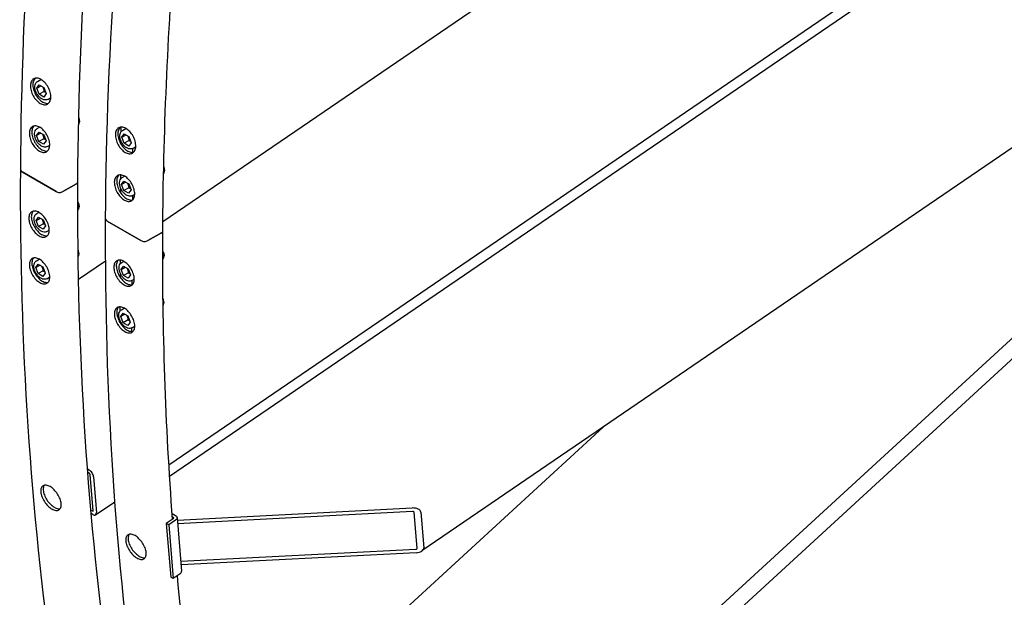
# Model space of a CAD drawing. Units: millimetres. Extents: x 1710 to 22990, y 214 to 29964.
# Drawn here: x 5049 to 5988, y 20556 to 21107 of the extents above; entities that cross this region are included whole.
import ezdxf

# ---------------------------------------------------------------- set-up
doc = ezdxf.new("R2010")
doc.units = ezdxf.units.MM
doc.header["$LTSCALE"] = 110
doc.layers.add('Visible Edges(Hillmar_metric)', color=7, linetype='Continuous', lineweight=25)

msp = doc.modelspace()

# ---------------------------------------------------------------- linework, layer by layer
at = {"layer": 'Visible Edges(Hillmar_metric)'}
for p, q in [((5191.5139, 20671.2826), (6967.9841, 21885.4153)), ((5190.8464, 20682.2273), (6882.5169, 21838.4035)), ((7089.0261, 21732.4128), (5432.1347, 20600.0065)), ((5278.5981, 20124.6963), (6848.4115, 21567.9642)), ((5274.3601, 20140.5683), (6764.6243, 21510.6996)), ((5881.5363, 21390.0099), (5185.0591, 20914.001)), ((5065.4356, 21048.2188), (5068.7222, 21050.0914)), ((5064.9127, 21041.678), (5067.1835, 21044.887)), ((5064.9127, 21041.678), (5068.8529, 21043.9231)), ((5067.1326, 21035.8763), (5064.9127, 21041.678)), ((5071.7994, 21038.5354), (5067.1326, 21035.8763)), ((5067.1835, 21044.887), (5071.6742, 21042.2942)), ((5071.6742, 21042.2942), (5073.8942, 21036.4926)), ((5071.6233, 21033.2836), (5067.1326, 21035.8763)), ((5073.8942, 21036.4926), (5071.6233, 21033.2836)), ((5075.2379, 21031.0154), (5078.1736, 21032.6881)), ((5105.6485, 21010.4627), (5105.6485, 21009.5112)), ((5064.6582, 20996.6247), (5066.929, 20999.8337)), ((5065.1811, 21003.1655), (5067.4878, 21004.4798)), ((5066.929, 20999.8337), (5071.4197, 20997.2409)), ((5145.3527, 21000.4907), (5145.3756, 21004.5506)), ((5146.4842, 21001.4253), (5149.7708, 21003.298)), ((5068.5984, 20998.8698), (5064.6582, 20996.6247)), ((5066.8781, 20990.823), (5064.6582, 20996.6247)), ((5071.5449, 20993.4821), (5066.8781, 20990.823)), ((5071.3688, 20988.2303), (5066.8781, 20990.823)), ((5073.6396, 20991.4392), (5071.3688, 20988.2303)), ((5071.4197, 20997.2409), (5073.6396, 20991.4392)), ((5145.2825, 20988.0699), (5145.2984, 20990.8795)), ((5145.9613, 20994.8846), (5148.2321, 20998.0936)), ((5145.9613, 20994.8846), (5149.9015, 20997.1297)), ((5148.1812, 20989.0829), (5145.9613, 20994.8846)), ((5152.848, 20991.742), (5148.1812, 20989.0829)), ((5148.2321, 20998.0936), (5152.7228, 20995.5008)), ((5152.7228, 20995.5008), (5154.9427, 20989.6991)), ((5074.9834, 20985.9621), (5077.1457, 20987.1942)), ((5152.6719, 20986.4902), (5148.1812, 20989.0829)), ((5154.9427, 20989.6991), (5152.6719, 20986.4902)), ((5156.2865, 20984.222), (5159.2221, 20985.8947)), ((5156.5544, 20980.4131), (5156.5768, 20984.3874)), ((5083.1539, 20943.0353), (5050.7967, 20961.7168)), ((5050.7967, 20961.7168), (5083.1539, 20943.0353)), ((5186.6971, 20963.6693), (5186.6971, 20962.7178)), ((5145.0981, 20955.4374), (5145.1175, 20958.8684)), ((5145.7067, 20949.8313), (5147.9776, 20953.0402)), ((5146.2297, 20956.372), (5148.5364, 20957.6864)), ((5147.9776, 20953.0402), (5152.4683, 20950.4475)), ((5102.599, 20950.3675), (5089.6875, 20943.0106)), ((5089.6875, 20943.0106), (5102.599, 20950.3675)), ((5145.0199, 20941.5934), (5145.0438, 20945.8262)), ((5149.647, 20952.0764), (5145.7067, 20949.8313)), ((5147.9266, 20944.0296), (5145.7067, 20949.8313)), ((5152.5934, 20946.6887), (5147.9266, 20944.0296)), ((5152.4174, 20941.4369), (5147.9266, 20944.0296)), ((5154.6882, 20944.6458), (5152.4174, 20941.4369)), ((5152.4683, 20950.4475), (5154.6882, 20944.6458)), ((5156.032, 20939.1687), (5158.1943, 20940.4008)), ((5156.2985, 20935.1201), (5156.3223, 20939.3341)), ((5105.1903, 20929.3667), (5105.1904, 20928.4153)), ((5064.2, 20915.5287), (5066.4708, 20918.7377)), ((5064.2, 20915.5287), (5068.1402, 20917.7739)), ((5066.4199, 20909.727), (5064.2, 20915.5287)), ((5064.7229, 20922.0695), (5066.7794, 20923.2413)), ((5066.4708, 20918.7377), (5070.9615, 20916.145)), ((5070.9615, 20916.145), (5073.1814, 20910.3433)), ((5164.2025, 20896.2419), (5131.8453, 20914.9233)), ((5131.8453, 20914.9233), (5164.2025, 20896.2419)), ((5071.0867, 20912.3862), (5066.4199, 20909.727)), ((5070.9106, 20907.1343), (5066.4199, 20909.727)), ((5073.1814, 20910.3433), (5070.9106, 20907.1343)), ((5074.5252, 20904.8662), (5076.693, 20906.1014)), ((5183.6476, 20903.574), (5170.7361, 20896.2172)), ((5170.7361, 20896.2172), (5183.6476, 20903.574)), ((5064.4684, 20877.0162), (5067.0982, 20878.5146)), ((5104.9358, 20884.3134), (5104.9358, 20883.362)), ((5144.64, 20874.3414), (5144.6584, 20877.6066)), ((5186.2389, 20882.5733), (5186.2389, 20881.6218)), ((5063.9454, 20870.4754), (5066.2163, 20873.6844)), ((5067.8857, 20872.7206), (5063.9454, 20870.4754)), ((5066.1654, 20864.6737), (5063.9454, 20870.4754)), ((5066.2163, 20873.6844), (5070.707, 20871.0917)), ((5070.707, 20871.0917), (5072.9269, 20865.29)), ((5130.4863, 20876.703), (5104.637, 20859.0362)), ((5145.2486, 20868.7353), (5147.5194, 20871.9443)), ((5145.2486, 20868.7353), (5149.1888, 20870.9804)), ((5147.4685, 20862.9336), (5145.2486, 20868.7353)), ((5145.7715, 20875.2761), (5147.828, 20876.4478)), ((5147.5194, 20871.9443), (5152.0101, 20869.3516)), ((5152.0101, 20869.3516), (5154.23, 20863.5499)), ((5070.8322, 20867.3329), (5066.1654, 20864.6737)), ((5070.6561, 20862.081), (5066.1654, 20864.6737)), ((5072.9269, 20865.29), (5070.6561, 20862.081)), ((5074.2707, 20859.8129), (5077.2206, 20861.4937)), ((5144.5645, 20860.9741), (5144.5857, 20864.7302)), ((5152.1353, 20865.5927), (5147.4685, 20862.9336)), ((5151.9592, 20860.3409), (5147.4685, 20862.9336)), ((5154.23, 20863.5499), (5151.9592, 20860.3409)), ((5155.5738, 20858.0728), (5157.7416, 20859.3079)), ((5155.8409, 20854.1183), (5155.8641, 20858.2382)), ((5144.3854, 20829.2881), (5144.406, 20832.9221)), ((5145.517, 20830.2228), (5148.1468, 20831.7212)), ((5185.9844, 20837.52), (5185.9844, 20836.5685)), ((5144.994, 20823.682), (5147.2648, 20826.891)), ((5148.9343, 20825.9271), (5144.994, 20823.682)), ((5147.2139, 20817.8803), (5144.994, 20823.682)), ((5147.2648, 20826.891), (5151.7556, 20824.2983)), ((5151.7556, 20824.2983), (5153.9755, 20818.4966)), ((5144.3201, 20817.73), (5144.3311, 20819.6769)), ((5151.8807, 20820.5394), (5147.2139, 20817.8803)), ((5151.7047, 20815.2876), (5147.2139, 20817.8803)), ((5153.9755, 20818.4966), (5151.7047, 20815.2876)), ((5155.3193, 20813.0195), (5158.2692, 20814.7003)), ((5155.5885, 20809.4505), (5155.6096, 20813.1849)), ((5604.956, 20718.1215), (5225.5792, 20369.3271)), ((5113.2116, 20678.2395), (5114.6577, 20677.4046)), ((5114.9424, 20673.9915), (5113.4691, 20674.8421)), ((5118.6382, 20638.5576), (5115.7913, 20672.6891)), ((5118.9026, 20670.8928), (5121.7495, 20636.7613)), ((5120.9638, 20634.4659), (5139.3564, 20647.0364)), ((5116.4081, 20639.033), (5117.9316, 20638.1534)), ((5118.2163, 20634.7402), (5116.7109, 20635.6094)), ((5193.9438, 20635.6897), (5197.2172, 20633.7999)), ((5198.8668, 20629.4046), (5422.9781, 20640.997)), ((5423.2628, 20637.5838), (5199.1514, 20625.9915)), ((5427.7332, 20602.6794), (5424.8863, 20636.8109)), ((5431.0958, 20637.1321), (5433.9426, 20603.0005)), ((5194.8984, 20630.7441), (5188.3147, 20626.2444)), ((5190.6481, 20624.8972), (5188.3147, 20626.2444)), ((5188.3147, 20626.2444), (5192.585, 20575.0472)), ((5197.2318, 20629.3969), (5190.6481, 20624.8972)), ((5190.6481, 20624.8972), (5194.9184, 20573.7)), ((5194.1715, 20632.6286), (5194.8935, 20632.2118)), ((5198.6645, 20631.8291), (5202.9348, 20580.6319)), ((5202.1407, 20590.1534), (5426.252, 20601.7458)), ((5426.5366, 20598.3326), (5202.4253, 20586.7402)), ((5201.5021, 20578.1996), (5194.9184, 20573.7)), ((5194.9184, 20573.7), (5192.585, 20575.0472))]:
    msp.add_line(p, q, dxfattribs=at)
for centre, major_axis, ratio, start_param, end_param in [((5100.9815, 21012.17), (3.2674, -5.7344), 0.58111663, 0.13402757, 1.40755113), ((5101.8165, 21012.6457), (-2.6828, 4.7084), 0.58111663, 3.93687333, 4.60939687), ((5054.0635, 20963.5781), (-4.6199, 0.0261), 0.57355918, 0, 0.78864931), ((5054.0635, 20963.5781), (-4.6199, 0.0261), 0.57355918, 0, 0.78864931), ((5182.0301, 20965.3766), (3.2674, -5.7344), 0.58111663, 0.13402757, 1.40755113), ((5182.8651, 20965.8523), (-2.6828, 4.7084), 0.58111663, 3.93687333, 4.60939687), ((5099.3322, 20952.2536), (4.6199, -0.0261), 0.57355918, 5.50103829, 6.28318531), ((5099.3322, 20952.2536), (4.6199, -0.0261), 0.57355918, 5.50103829, 6.28318531), ((5086.4207, 20944.8967), (-4.6199, 0.0261), 0.57355918, 0.78864931, 2.35944563), ((5086.4207, 20944.8967), (4.6199, -0.0261), 0.57355918, 3.93024196, 5.50103829), ((5101.3583, 20931.5498), (-2.6828, 4.7084), 0.58111663, 3.93687333, 4.78432595), ((5100.5233, 20931.074), (3.2674, -5.7344), 0.58111663, 0.03326538, 1.55889657), ((5135.112, 20916.7847), (-4.6199, 0.0261), 0.57355918, 0, 0.78864931), ((5135.112, 20916.7847), (-4.6199, 0.0261), 0.57355918, 0, 0.78864931), ((5180.3807, 20905.4601), (4.6199, -0.0261), 0.57355918, 5.50103829, 6.28318531), ((5180.3807, 20905.4601), (4.6199, -0.0261), 0.57355918, 5.50103829, 6.28318531), ((5167.4692, 20898.1033), (-4.6199, 0.0261), 0.57355918, 0.78864931, 2.35944563), ((5167.4692, 20898.1033), (4.6199, -0.0261), 0.57355918, 3.93024196, 5.50103829), ((5101.1038, 20886.4965), (-2.6828, 4.7084), 0.58111663, 3.93687333, 4.58048934), ((5100.2688, 20886.0207), (3.2674, -5.7344), 0.58111663, 0.24862053, 1.37336949), ((5182.4069, 20884.7564), (-2.6828, 4.7084), 0.58111663, 3.93687333, 4.78432595), ((5181.5719, 20884.2806), (3.2674, -5.7344), 0.58111663, 0.03326538, 1.55889657), ((5182.1524, 20839.7031), (-2.6828, 4.7084), 0.58111663, 3.93687333, 4.58048934), ((5181.3174, 20839.2273), (3.2674, -5.7344), 0.58111663, 0.24862053, 1.37336949), ((5115.0135, 20673.1382), (3.1034, -4.5408), 0.52209976, 0.74359516, 2.31439149), ((5115.0135, 20673.1382), (-0.6207, 0.9082), 0.52209976, 3.88518781, 5.45598414), ((5117.8604, 20639.0067), (0.6207, -0.9082), 0.52209976, 5.45598414, 7.02678047), ((5117.8604, 20639.0067), (3.1034, -4.5408), 0.52209976, 5.45598414, 7.02678047), ((5193.7317, 20631.4177), (4.9329, 0.4114), 0.62775673, 5.44757652, 7.01837285), ((5423.3339, 20636.7306), (7.7683, 0.2951), 0.55032717, 0.02491339, 1.59570972), ((5423.3339, 20636.7306), (1.5537, 0.059), 0.55032717, 0.02491339, 1.59570972), ((5193.7317, 20631.4177), (1.6443, 0.1371), 0.62775673, 5.44757652, 7.01837285), ((5426.1808, 20602.5991), (1.5537, 0.059), 0.55032717, 4.73730237, 6.3080987), ((5426.1808, 20602.5991), (7.7683, 0.2951), 0.55032717, 4.73730237, 6.3080987), ((5198.002, 20580.2204), (4.9329, 0.4114), 0.62775673, 5.44757652, 6.28318531)]:
    msp.add_ellipse(centre, major_axis=major_axis, ratio=ratio, start_param=start_param, end_param=end_param, dxfattribs=at)
for points, knots in [([(5049.4435, 20963.6042), (5051.3095, 21293.8822), (5098.3182, 21649.7339), (5277.9946, 22378.0648), (5410.6346, 22750.4266), (5748.6178, 23475.3937), (5953.9067, 23827.8818), (6417.1412, 24478.6321), (6675.0116, 24776.7895), (7218.2378, 25289.7023), (7503.5054, 25504.3764), (7788.6086, 25666.8261)], [3.14159265, 3.14159265, 3.14159265, 3.14159265, 3.45575192, 3.45575192, 3.76991118, 3.76991118, 4.08407045, 4.08407045, 4.39822972, 4.39822972, 4.71238898, 4.71238898, 4.71238898, 4.71238898]), ([(5103.9521, 20952.2275), (5105.8045, 21280.1065), (5152.4806, 21633.568), (5330.9955, 22357.1908), (5462.8039, 22727.2349), (5798.7041, 23447.7338), (6002.7412, 23798.0724), (6463.1179, 24444.8081), (6719.3833, 24741.1006), (7259.0865, 25250.687), (7542.4374, 25463.897), (7825.4557, 25625.1587)], [3.14159265, 3.14159265, 3.14159265, 3.14159265, 3.45575192, 3.45575192, 3.76991118, 3.76991118, 4.08407045, 4.08407045, 4.39822972, 4.39822972, 4.71238898, 4.71238898, 4.71238898, 4.71238898]), ([(5130.4921, 20916.8108), (5132.3581, 21247.0888), (5179.3668, 21602.9405), (5359.0431, 22331.2714), (5491.6832, 22703.6332), (5829.6664, 23428.6003), (6034.9553, 23781.0884), (6498.1897, 24431.8387), (6756.0602, 24729.9961), (7299.2863, 25242.9089), (7584.5539, 25457.583), (7869.6572, 25620.0327)], [3.14159265, 3.14159265, 3.14159265, 3.14159265, 3.45575192, 3.45575192, 3.76991118, 3.76991118, 4.08407045, 4.08407045, 4.39822972, 4.39822972, 4.71238898, 4.71238898, 4.71238898, 4.71238898]), ([(5068.8091, 21050.0417), (5070.0299, 21049.3369), (5071.323, 21048.2983), (5073.6817, 21045.7491), (5074.7475, 21044.2385), (5076.4114, 21041.2134), (5077.1205, 21039.4971), (5078.0287, 21036.1114), (5078.2279, 21034.4419), (5078.1456, 21031.5767), (5077.8586, 21030.1899), (5076.7889, 21027.9534), (5076.0061, 21027.1037), (5074.2258, 21026.0768), (5073.1096, 21025.8312), (5070.684, 21026.0516), (5069.3745, 21026.5175), (5066.9328, 21027.9272), (5065.638, 21028.9648), (5063.2727, 21031.5105), (5062.2023, 21033.0186), (5060.5297, 21036.0391), (5059.8159, 21037.7528), (5058.9012, 21041.135), (5058.7002, 21042.8035), (5058.7825, 21045.6688), (5059.0712, 21047.0565), (5060.1475, 21049.2965), (5060.9349, 21050.1487), (5062.724, 21051.1803), (5063.8448, 21051.4285), (5066.277, 21051.2116), (5067.5883, 21050.7466), (5068.8091, 21050.0417)], [0, 0, 0, 0, 0.47085868, 0.47085868, 0.94171736, 0.94171736, 1.41257574, 1.41257574, 1.88343411, 1.88343411, 2.35429439, 2.35429439, 2.82515466, 2.82515466, 3.29601353, 3.29601353, 3.7668724, 3.7668724, 4.23773127, 4.23773127, 4.70859014, 4.70859014, 5.17945041, 5.17945041, 5.65031069, 5.65031069, 6.12116906, 6.12116906, 6.59202744, 6.59202744, 7.06288612, 7.06288612, 7.5337448, 7.5337448, 7.5337448, 7.5337448]), ([(5063.213, 21051.2026), (5062.7145, 21050.7277), (5062.2789, 21050.1306), (5061.4033, 21048.3082), (5061.1145, 21046.9204), (5061.0322, 21044.0552), (5061.2332, 21042.3867), (5062.1479, 21039.0045), (5062.8617, 21037.2907), (5064.5343, 21034.2702), (5065.6047, 21032.7622), (5067.97, 21030.2165), (5069.2649, 21029.1789), (5071.7065, 21027.7692), (5073.016, 21027.3032), (5074.8747, 21027.1343), (5075.4931, 21027.1766), (5076.0646, 21027.3064)], [1.1172589, 1.1172589, 1.1172589, 1.1172589, 1.41257574, 1.41257574, 1.88343411, 1.88343411, 2.35429439, 2.35429439, 2.82515467, 2.82515467, 3.29601354, 3.29601354, 3.76687241, 3.76687241, 4.23773128, 4.23773128, 4.48846819, 4.48846819, 4.48846819, 4.48846819]), ([(5075.2379, 21031.0154), (5074.6955, 21030.7064), (5074.0851, 21030.5223), (5072.7741, 21030.4019), (5072.0719, 21030.4862), (5070.5827, 21030.9199), (5069.7966, 21031.3082), (5068.2525, 21032.3525), (5067.4975, 21033.0219), (5066.1175, 21034.5517), (5065.492, 21035.4107), (5064.4237, 21037.2335), (5063.9799, 21038.1963), (5063.3132, 21040.1457), (5063.0912, 21041.132), (5062.9052, 21043.0482), (5062.9427, 21043.9781), (5063.3142, 21045.6636), (5063.64, 21046.4281), (5064.4838, 21047.5334), (5064.9281, 21047.9296), (5065.4356, 21048.2188)], [5.50108112, 5.50108112, 5.50108112, 5.50108112, 5.75913204, 5.75913204, 6.04143928, 6.04143928, 6.36813814, 6.36813814, 6.71072659, 6.71072659, 7.05081796, 7.05081796, 7.38893298, 7.38893298, 7.72859859, 7.72859859, 8.07124257, 8.07124257, 8.40121857, 8.40121857, 8.64267378, 8.64267378, 8.64267378, 8.64267378]), ([(5067.6354, 21004.3959), (5068.8562, 21003.6911), (5070.1527, 21002.6543), (5072.5257, 21000.1129), (5073.6022, 20998.6081), (5075.2908, 20995.5964), (5076.0155, 20993.8887), (5076.958, 20990.5216), (5077.1758, 20988.8623), (5077.1284, 20986.0162), (5076.8601, 20984.6396), (5075.8247, 20982.4219), (5075.0575, 20981.5807), (5073.3019, 20980.5674), (5072.1964, 20980.3277), (5069.7849, 20980.5559), (5068.4789, 20981.0238), (5066.0373, 20982.4334), (5064.739, 20983.4692), (5062.3595, 20986.007), (5061.2784, 20987.5092), (5059.581, 20990.5161), (5058.8517, 20992.2213), (5057.9026, 20995.5847), (5057.683, 20997.243), (5057.7304, 21000.0891), (5058.0005, 21001.4667), (5059.0425, 21003.688), (5059.8143, 21004.5317), (5061.5786, 21005.5499), (5062.6888, 21005.7922), (5065.1068, 21005.5676), (5066.4146, 21005.1007), (5067.6354, 21004.3959)], [0, 0, 0, 0, 0.47085868, 0.47085868, 0.94171736, 0.94171736, 1.41257574, 1.41257574, 1.88343411, 1.88343411, 2.35429439, 2.35429439, 2.82515466, 2.82515466, 3.29601353, 3.29601353, 3.7668724, 3.7668724, 4.23773127, 4.23773127, 4.70859014, 4.70859014, 5.17945041, 5.17945041, 5.65031069, 5.65031069, 6.12116906, 6.12116906, 6.59202744, 6.59202744, 7.06288612, 7.06288612, 7.5337448, 7.5337448, 7.5337448, 7.5337448]), ([(5062.0307, 21005.5623), (5061.5687, 21005.1031), (5061.1666, 21004.5335), (5060.3335, 21002.7574), (5060.0633, 21001.3799), (5060.0159, 20998.5337), (5060.2356, 20996.8754), (5061.1846, 20993.512), (5061.914, 20991.8068), (5063.6113, 20988.7999), (5064.6924, 20987.2978), (5067.0719, 20984.7599), (5068.3703, 20983.7242), (5070.8119, 20982.3145), (5072.1179, 20981.8466), (5073.9782, 20981.6706), (5074.6033, 20981.7129), (5075.1784, 20981.8456)], [1.1304783, 1.1304783, 1.1304783, 1.1304783, 1.41257574, 1.41257574, 1.88343411, 1.88343411, 2.35429439, 2.35429439, 2.82515467, 2.82515467, 3.29601354, 3.29601354, 3.76687241, 3.76687241, 4.23773128, 4.23773128, 4.49335682, 4.49335682, 4.49335682, 4.49335682]), ([(5074.9834, 20985.9621), (5074.441, 20985.6531), (5073.8305, 20985.469), (5072.5195, 20985.3486), (5071.8173, 20985.4329), (5070.3281, 20985.8666), (5069.542, 20986.2549), (5067.998, 20987.2992), (5067.243, 20987.9686), (5065.8629, 20989.4984), (5065.2375, 20990.3574), (5064.1691, 20992.1802), (5063.7253, 20993.143), (5063.0587, 20995.0924), (5062.8367, 20996.0787), (5062.6507, 20997.9949), (5062.6881, 20998.9248), (5063.0597, 21000.6103), (5063.3855, 21001.3748), (5064.2293, 21002.4801), (5064.6736, 21002.8763), (5065.1811, 21003.1655)], [2.35948847, 2.35948847, 2.35948847, 2.35948847, 2.61753939, 2.61753939, 2.89984663, 2.89984663, 3.22654549, 3.22654549, 3.56913393, 3.56913393, 3.90922531, 3.90922531, 4.24734032, 4.24734032, 4.58700594, 4.58700594, 4.92964991, 4.92964991, 5.25962592, 5.25962592, 5.50108112, 5.50108112, 5.50108112, 5.50108112]), ([(5149.8577, 21003.2483), (5151.0785, 21002.5435), (5152.3716, 21001.5049), (5154.7303, 20998.9557), (5155.7961, 20997.4451), (5157.46, 20994.42), (5158.1691, 20992.7037), (5159.0773, 20989.318), (5159.2765, 20987.6485), (5159.1942, 20984.7833), (5158.9072, 20983.3965), (5157.8375, 20981.16), (5157.0547, 20980.3103), (5155.2744, 20979.2834), (5154.1582, 20979.0377), (5151.7325, 20979.2581), (5150.423, 20979.7241), (5147.9814, 20981.1338), (5146.6866, 20982.1714), (5144.3213, 20984.7171), (5143.2509, 20986.2252), (5141.5782, 20989.2456), (5140.8645, 20990.9594), (5139.9497, 20994.3416), (5139.7487, 20996.0101), (5139.831, 20998.8754), (5140.1198, 21000.2631), (5141.1961, 21002.5031), (5141.9835, 21003.3553), (5143.7725, 21004.3869), (5144.8934, 21004.635), (5147.3256, 21004.4182), (5148.6369, 21003.9531), (5149.8577, 21003.2483)], [0, 0, 0, 0, 0.47085868, 0.47085868, 0.94171736, 0.94171736, 1.41257574, 1.41257574, 1.88343411, 1.88343411, 2.35429439, 2.35429439, 2.82515466, 2.82515466, 3.29601353, 3.29601353, 3.7668724, 3.7668724, 4.23773127, 4.23773127, 4.70859014, 4.70859014, 5.17945041, 5.17945041, 5.65031069, 5.65031069, 6.12116906, 6.12116906, 6.59202744, 6.59202744, 7.06288612, 7.06288612, 7.5337448, 7.5337448, 7.5337448, 7.5337448]), ([(5144.2616, 21004.4092), (5143.763, 21003.9343), (5143.3275, 21003.3372), (5142.4518, 21001.5147), (5142.1631, 21000.127), (5142.0808, 20997.2618), (5142.2818, 20995.5933), (5143.1965, 20992.211), (5143.9103, 20990.4973), (5145.5829, 20987.4768), (5146.6533, 20985.9688), (5149.0186, 20983.4231), (5150.3135, 20982.3855), (5152.7551, 20980.9758), (5154.0646, 20980.5098), (5155.9232, 20980.3409), (5156.5417, 20980.3831), (5157.1132, 20980.513)], [1.1172589, 1.1172589, 1.1172589, 1.1172589, 1.41257574, 1.41257574, 1.88343411, 1.88343411, 2.35429439, 2.35429439, 2.82515467, 2.82515467, 3.29601354, 3.29601354, 3.76687241, 3.76687241, 4.23773128, 4.23773128, 4.48846819, 4.48846819, 4.48846819, 4.48846819]), ([(5156.2865, 20984.222), (5155.7441, 20983.913), (5155.1336, 20983.7288), (5153.8227, 20983.6084), (5153.1204, 20983.6928), (5151.6313, 20984.1265), (5150.8452, 20984.5148), (5149.3011, 20985.5591), (5148.5461, 20986.2285), (5147.166, 20987.7583), (5146.5406, 20988.6173), (5145.4722, 20990.4401), (5145.0284, 20991.4029), (5144.3618, 20993.3523), (5144.1398, 20994.3386), (5143.9538, 20996.2548), (5143.9912, 20997.1847), (5144.3628, 20998.8702), (5144.6886, 20999.6347), (5145.5324, 21000.74), (5145.9767, 21001.1362), (5146.4842, 21001.4253)], [5.50108112, 5.50108112, 5.50108112, 5.50108112, 5.75913204, 5.75913204, 6.04143928, 6.04143928, 6.36813814, 6.36813814, 6.71072659, 6.71072659, 7.05081796, 7.05081796, 7.38893298, 7.38893298, 7.72859859, 7.72859859, 8.07124257, 8.07124257, 8.40121857, 8.40121857, 8.64267378, 8.64267378, 8.64267378, 8.64267378]), ([(5848.0995, 19178.6671), (5746.2229, 19237.4856), (5652.434, 19310.308), (5483.4112, 19482.0929), (5408.1789, 19581.0519), (5278.1431, 19802.5835), (5223.3398, 19925.1537), (5135.5022, 20190.8203), (5102.4682, 20333.9145), (5058.9683, 20637.0503), (5048.5028, 20797.0891), (5049.4435, 20963.6042)], [3.920445832, 3.920445832, 3.920445832, 3.920445832, 4.078834462, 4.078834462, 4.237223092, 4.237223092, 4.395611721, 4.395611721, 4.554000351, 4.554000351, 4.71238898, 4.71238898, 4.71238898, 4.71238898]), ([(5437.8844, 19622.1482), (5423.1332, 19644.6142), (5408.8379, 19667.6353), (5330.6548, 19800.8296), (5276.3703, 19922.218), (5189.3228, 20185.4947), (5156.5613, 20327.3798), (5113.4087, 20628.0951), (5103.0182, 20786.9218), (5103.9521, 20952.2275)], [4.203180314, 4.203180314, 4.203180314, 4.203180314, 4.237223092, 4.237223092, 4.395611721, 4.395611721, 4.554000351, 4.554000351, 4.71238898, 4.71238898, 4.71238898, 4.71238898]), ([(5148.684, 20957.6025), (5149.9048, 20956.8976), (5151.2013, 20955.8609), (5153.5743, 20953.3194), (5154.6507, 20951.8147), (5156.3394, 20948.803), (5157.0641, 20947.0952), (5158.0066, 20943.7282), (5158.2244, 20942.0689), (5158.177, 20939.2227), (5157.9087, 20937.8462), (5156.8732, 20935.6285), (5156.1061, 20934.7873), (5154.3505, 20933.774), (5153.245, 20933.5342), (5150.8335, 20933.7625), (5149.5275, 20934.2304), (5147.0859, 20935.64), (5145.7875, 20936.6757), (5143.4081, 20939.2136), (5142.327, 20940.7158), (5140.6296, 20943.7227), (5139.9002, 20945.4278), (5138.9512, 20948.7913), (5138.7316, 20950.4496), (5138.7789, 20953.2957), (5139.0491, 20954.6733), (5140.0911, 20956.8946), (5140.8629, 20957.7383), (5142.6272, 20958.7565), (5143.7373, 20958.9988), (5146.1554, 20958.7742), (5147.4632, 20958.3073), (5148.684, 20957.6025)], [0, 0, 0, 0, 0.47085868, 0.47085868, 0.94171736, 0.94171736, 1.41257574, 1.41257574, 1.88343411, 1.88343411, 2.35429439, 2.35429439, 2.82515466, 2.82515466, 3.29601353, 3.29601353, 3.7668724, 3.7668724, 4.23773127, 4.23773127, 4.70859014, 4.70859014, 5.17945041, 5.17945041, 5.65031069, 5.65031069, 6.12116906, 6.12116906, 6.59202744, 6.59202744, 7.06288612, 7.06288612, 7.5337448, 7.5337448, 7.5337448, 7.5337448]), ([(5143.0793, 20958.7689), (5142.6173, 20958.3097), (5142.2152, 20957.7401), (5141.382, 20955.964), (5141.1119, 20954.5864), (5141.0645, 20951.7403), (5141.2842, 20950.082), (5142.2332, 20946.7186), (5142.9626, 20945.0134), (5144.6599, 20942.0065), (5145.741, 20940.5043), (5148.1205, 20937.9665), (5149.4189, 20936.9308), (5151.8605, 20935.5211), (5153.1665, 20935.0532), (5155.0268, 20934.8772), (5155.6518, 20934.9195), (5156.2269, 20935.0522)], [1.1304783, 1.1304783, 1.1304783, 1.1304783, 1.41257574, 1.41257574, 1.88343411, 1.88343411, 2.35429439, 2.35429439, 2.82515467, 2.82515467, 3.29601354, 3.29601354, 3.76687241, 3.76687241, 4.23773128, 4.23773128, 4.49335682, 4.49335682, 4.49335682, 4.49335682]), ([(5156.032, 20939.1687), (5155.4896, 20938.8597), (5154.8791, 20938.6755), (5153.5681, 20938.5551), (5152.8659, 20938.6395), (5151.3767, 20939.0732), (5150.5906, 20939.4615), (5149.0466, 20940.5058), (5148.2915, 20941.1752), (5146.9115, 20942.705), (5146.2861, 20943.564), (5145.2177, 20945.3868), (5144.7739, 20946.3496), (5144.1073, 20948.299), (5143.8853, 20949.2853), (5143.6993, 20951.2015), (5143.7367, 20952.1313), (5144.1083, 20953.8169), (5144.434, 20954.5814), (5145.2779, 20955.6867), (5145.7221, 20956.0829), (5146.2297, 20956.372)], [2.35948847, 2.35948847, 2.35948847, 2.35948847, 2.61753939, 2.61753939, 2.89984663, 2.89984663, 3.22654549, 3.22654549, 3.56913393, 3.56913393, 3.90922531, 3.90922531, 4.24734032, 4.24734032, 4.58700594, 4.58700594, 4.92964991, 4.92964991, 5.25962592, 5.25962592, 5.50108112, 5.50108112, 5.50108112, 5.50108112]), ([(5067.05, 20900.7748), (5065.8292, 20901.4797), (5064.5245, 20902.5118), (5062.1195, 20905.035), (5061.0192, 20906.5261), (5059.2774, 20909.5076), (5058.52, 20911.1967), (5057.5093, 20914.5249), (5057.2562, 20916.1641), (5057.2408, 20918.9745), (5057.4775, 20920.333), (5058.4579, 20922.5193), (5059.2015, 20923.3471), (5060.9215, 20924.3401), (5062.0124, 20924.5715), (5064.4049, 20924.3325), (5065.7064, 20923.862), (5068.148, 20922.4524), (5069.4508, 20921.4192), (5071.8493, 20918.8922), (5072.945, 20917.3983), (5074.678, 20914.4117), (5075.4309, 20912.7199), (5076.4349, 20909.3879), (5076.6862, 20907.7476), (5076.7017, 20904.9372), (5076.4668, 20903.5798), (5075.493, 20901.3973), (5074.7539, 20900.5722), (5073.0427, 20899.5843), (5071.9564, 20899.3556), (5069.5705, 20899.5985), (5068.2708, 20900.07), (5067.05, 20900.7748)], [0, 0, 0, 0, 0.47085868, 0.47085868, 0.94171736, 0.94171736, 1.41257574, 1.41257574, 1.88343411, 1.88343411, 2.35429439, 2.35429439, 2.82515466, 2.82515466, 3.29601353, 3.29601353, 3.7668724, 3.7668724, 4.23773127, 4.23773127, 4.70859014, 4.70859014, 5.17945041, 5.17945041, 5.65031069, 5.65031069, 6.12116906, 6.12116906, 6.59202744, 6.59202744, 7.06288612, 7.06288612, 7.5337448, 7.5337448, 7.5337448, 7.5337448]), ([(5061.3063, 20924.3346), (5060.9107, 20923.9071), (5060.5682, 20923.3901), (5059.8109, 20921.7011), (5059.5742, 20920.3426), (5059.5896, 20917.5322), (5059.8427, 20915.893), (5060.8533, 20912.5648), (5061.6108, 20910.8757), (5063.3526, 20907.8942), (5064.4529, 20906.4031), (5066.8579, 20903.8799), (5068.1625, 20902.8478), (5069.3834, 20902.143)], [4.92280635, 4.92280635, 4.92280635, 4.92280635, 5.17945043, 5.17945043, 5.6503107, 5.6503107, 6.12116908, 6.12116908, 6.59202746, 6.59202746, 7.06288614, 7.06288614, 7.53374482, 7.53374482, 7.53374482, 7.53374482]), ([(5074.5252, 20904.8662), (5073.9828, 20904.5571), (5073.3724, 20904.373), (5072.0614, 20904.2526), (5071.3592, 20904.3369), (5069.87, 20904.7707), (5069.0839, 20905.1589), (5067.5398, 20906.2033), (5066.7848, 20906.8727), (5065.4047, 20908.4024), (5064.7793, 20909.2615), (5063.7109, 20911.0843), (5063.2672, 20912.0471), (5062.6005, 20913.9965), (5062.3785, 20914.9828), (5062.1925, 20916.8989), (5062.2299, 20917.8288), (5062.6015, 20919.5143), (5062.9273, 20920.2789), (5063.7711, 20921.3842), (5064.2154, 20921.7803), (5064.7229, 20922.0695)], [5.50108112, 5.50108112, 5.50108112, 5.50108112, 5.75913204, 5.75913204, 6.04143928, 6.04143928, 6.36813814, 6.36813814, 6.71072659, 6.71072659, 7.05081796, 7.05081796, 7.38893298, 7.38893298, 7.72859859, 7.72859859, 8.07124257, 8.07124257, 8.40121857, 8.40121857, 8.64267378, 8.64267378, 8.64267378, 8.64267378]), ([(5929.1481, 19131.8737), (5827.2714, 19190.6922), (5733.4825, 19263.5146), (5564.4598, 19435.2994), (5489.2275, 19534.2584), (5359.1916, 19755.7901), (5304.3884, 19878.3603), (5216.5508, 20144.0269), (5183.5168, 20287.121), (5140.0169, 20590.2569), (5129.5513, 20750.2957), (5130.4921, 20916.8108)], [3.920445832, 3.920445832, 3.920445832, 3.920445832, 4.078834462, 4.078834462, 4.237223092, 4.237223092, 4.395611721, 4.395611721, 4.554000351, 4.554000351, 4.71238898, 4.71238898, 4.71238898, 4.71238898]), ([(5069.3834, 20902.143), (5070.6042, 20901.4381), (5071.9039, 20900.9666), (5073.7678, 20900.7769), (5074.405, 20900.8193), (5074.9864, 20900.9574)], [0, 0, 0, 0, 0.470858681, 0.470858681, 0.735675372, 0.735675372, 0.735675372, 0.735675372]), ([(5067.7138, 20856.176), (5066.493, 20856.8809), (5065.1849, 20857.9109), (5062.7657, 20860.4256), (5061.6546, 20861.9104), (5059.8882, 20864.8771), (5059.1151, 20866.5569), (5058.0702, 20869.8647), (5057.7984, 20871.4929), (5057.7481, 20874.2825), (5057.9661, 20875.63), (5058.9122, 20877.7961), (5059.6402, 20878.6146), (5061.3355, 20879.593), (5062.4157, 20879.8181), (5064.794, 20879.5708), (5066.092, 20879.0983), (5068.5336, 20877.6886), (5069.8399, 20876.6575), (5072.2526, 20874.1388), (5073.359, 20872.6513), (5075.1167, 20869.6793), (5075.8852, 20867.9967), (5076.9236, 20864.6849), (5077.1935, 20863.0557), (5077.2439, 20860.266), (5077.0276, 20858.9196), (5076.0881, 20856.7575), (5075.3647, 20855.9418), (5073.6782, 20854.9686), (5072.6026, 20854.7463), (5070.2309, 20854.9976), (5068.9346, 20855.4712), (5067.7138, 20856.176)], [0, 0, 0, 0, 0.47085868, 0.47085868, 0.94171736, 0.94171736, 1.41257574, 1.41257574, 1.88343411, 1.88343411, 2.35429439, 2.35429439, 2.82515466, 2.82515466, 3.29601353, 3.29601353, 3.7668724, 3.7668724, 4.23773127, 4.23773127, 4.70859014, 4.70859014, 5.17945041, 5.17945041, 5.65031069, 5.65031069, 6.12116906, 6.12116906, 6.59202744, 6.59202744, 7.06288612, 7.06288612, 7.5337448, 7.5337448, 7.5337448, 7.5337448]), ([(5061.6931, 20879.58), (5061.3303, 20879.17), (5061.017, 20878.6802), (5060.299, 20877.0364), (5060.081, 20875.6889), (5060.1313, 20872.8992), (5060.403, 20871.2711), (5061.448, 20867.9633), (5062.2211, 20866.2835), (5063.9875, 20863.3168), (5065.0986, 20861.832), (5067.5178, 20859.3173), (5068.8259, 20858.2873), (5070.0467, 20857.5824)], [4.93565112, 4.93565112, 4.93565112, 4.93565112, 5.17945043, 5.17945043, 5.6503107, 5.6503107, 6.12116908, 6.12116908, 6.59202746, 6.59202746, 7.06288614, 7.06288614, 7.53374482, 7.53374482, 7.53374482, 7.53374482]), ([(5148.0985, 20853.9814), (5146.8777, 20854.6863), (5145.5731, 20855.7184), (5143.1681, 20858.2416), (5142.0678, 20859.7327), (5140.326, 20862.7142), (5139.5685, 20864.4032), (5138.5579, 20867.7315), (5138.3048, 20869.3707), (5138.2894, 20872.181), (5138.526, 20873.5396), (5139.5064, 20875.7259), (5140.2501, 20876.5537), (5141.9701, 20877.5467), (5143.061, 20877.7781), (5145.4534, 20877.5391), (5146.755, 20877.0686), (5149.1966, 20875.659), (5150.4994, 20874.6258), (5152.8979, 20872.0987), (5153.9936, 20870.6049), (5155.7266, 20867.6183), (5156.4794, 20865.9265), (5157.4835, 20862.5945), (5157.7348, 20860.9542), (5157.7502, 20858.1438), (5157.5154, 20856.7864), (5156.5415, 20854.6039), (5155.8025, 20853.7788), (5154.0913, 20852.7909), (5153.005, 20852.5622), (5150.6191, 20852.8051), (5149.3194, 20853.2766), (5148.0985, 20853.9814)], [0, 0, 0, 0, 0.47085868, 0.47085868, 0.94171736, 0.94171736, 1.41257574, 1.41257574, 1.88343411, 1.88343411, 2.35429439, 2.35429439, 2.82515466, 2.82515466, 3.29601353, 3.29601353, 3.7668724, 3.7668724, 4.23773127, 4.23773127, 4.70859014, 4.70859014, 5.17945041, 5.17945041, 5.65031069, 5.65031069, 6.12116906, 6.12116906, 6.59202744, 6.59202744, 7.06288612, 7.06288612, 7.5337448, 7.5337448, 7.5337448, 7.5337448]), ([(5142.3549, 20877.5411), (5141.9593, 20877.1137), (5141.6168, 20876.5967), (5140.8594, 20874.9077), (5140.6228, 20873.5491), (5140.6382, 20870.7388), (5140.8913, 20869.0996), (5141.9019, 20865.7714), (5142.6594, 20864.0823), (5144.4011, 20861.1008), (5145.5015, 20859.6097), (5147.9065, 20857.0865), (5149.2111, 20856.0544), (5150.4319, 20855.3495)], [4.92280635, 4.92280635, 4.92280635, 4.92280635, 5.17945043, 5.17945043, 5.6503107, 5.6503107, 6.12116908, 6.12116908, 6.59202746, 6.59202746, 7.06288614, 7.06288614, 7.53374482, 7.53374482, 7.53374482, 7.53374482]), ([(5074.2707, 20859.8129), (5073.7283, 20859.5038), (5073.1178, 20859.3197), (5071.8068, 20859.1993), (5071.1046, 20859.2836), (5069.6154, 20859.7173), (5068.8293, 20860.1056), (5067.2853, 20861.15), (5066.5303, 20861.8193), (5065.1502, 20863.3491), (5064.5248, 20864.2082), (5063.4564, 20866.031), (5063.0126, 20866.9938), (5062.346, 20868.9432), (5062.124, 20869.9295), (5061.938, 20871.8456), (5061.9754, 20872.7755), (5062.347, 20874.461), (5062.6727, 20875.2256), (5063.5166, 20876.3309), (5063.9609, 20876.727), (5064.4684, 20877.0162)], [2.35948847, 2.35948847, 2.35948847, 2.35948847, 2.61753939, 2.61753939, 2.89984663, 2.89984663, 3.22654549, 3.22654549, 3.56913393, 3.56913393, 3.90922531, 3.90922531, 4.24734032, 4.24734032, 4.58700594, 4.58700594, 4.92964991, 4.92964991, 5.25962592, 5.25962592, 5.50108112, 5.50108112, 5.50108112, 5.50108112]), ([(5155.5738, 20858.0728), (5155.0314, 20857.7637), (5154.4209, 20857.5796), (5153.11, 20857.4592), (5152.4077, 20857.5435), (5150.9186, 20857.9772), (5150.1324, 20858.3655), (5148.5884, 20859.4099), (5147.8334, 20860.0792), (5146.4533, 20861.609), (5145.8279, 20862.468), (5144.7595, 20864.2909), (5144.3157, 20865.2536), (5143.6491, 20867.2031), (5143.4271, 20868.1894), (5143.2411, 20870.1055), (5143.2785, 20871.0354), (5143.6501, 20872.7209), (5143.9759, 20873.4855), (5144.8197, 20874.5907), (5145.264, 20874.9869), (5145.7715, 20875.2761)], [5.50108112, 5.50108112, 5.50108112, 5.50108112, 5.75913204, 5.75913204, 6.04143928, 6.04143928, 6.36813814, 6.36813814, 6.71072659, 6.71072659, 7.05081796, 7.05081796, 7.38893298, 7.38893298, 7.72859859, 7.72859859, 8.07124257, 8.07124257, 8.40121857, 8.40121857, 8.64267378, 8.64267378, 8.64267378, 8.64267378]), ([(5070.0467, 20857.5824), (5071.2675, 20856.8776), (5072.5638, 20856.404), (5074.4259, 20856.2067), (5075.0663, 20856.2482), (5075.6482, 20856.3873)], [0, 0, 0, 0, 0.470858681, 0.470858681, 0.739383549, 0.739383549, 0.739383549, 0.739383549]), ([(5150.4319, 20855.3495), (5151.6527, 20854.6447), (5152.9525, 20854.1732), (5154.8164, 20853.9835), (5155.4536, 20854.0259), (5156.035, 20854.164)], [0, 0, 0, 0, 0.470858681, 0.470858681, 0.735675372, 0.735675372, 0.735675372, 0.735675372]), ([(5148.7624, 20809.3826), (5147.5416, 20810.0875), (5146.2335, 20811.1175), (5143.8143, 20813.6322), (5142.7032, 20815.117), (5140.9368, 20818.0837), (5140.1637, 20819.7635), (5139.1187, 20823.0713), (5138.847, 20824.6994), (5138.7966, 20827.4891), (5139.0147, 20828.8366), (5139.9608, 20831.0026), (5140.6888, 20831.8212), (5142.3841, 20832.7996), (5143.4642, 20833.0247), (5145.8425, 20832.7773), (5147.1406, 20832.3048), (5149.5822, 20830.8952), (5150.8885, 20829.8641), (5153.3012, 20827.3454), (5154.4076, 20825.8578), (5156.1653, 20822.8858), (5156.9338, 20821.2033), (5157.9722, 20817.8915), (5158.2421, 20816.2623), (5158.2924, 20813.4726), (5158.0762, 20812.1262), (5157.1367, 20809.9641), (5156.4133, 20809.1484), (5154.7267, 20808.1752), (5153.6512, 20807.9529), (5151.2795, 20808.2042), (5149.9832, 20808.6778), (5148.7624, 20809.3826)], [0, 0, 0, 0, 0.47085868, 0.47085868, 0.94171736, 0.94171736, 1.41257574, 1.41257574, 1.88343411, 1.88343411, 2.35429439, 2.35429439, 2.82515466, 2.82515466, 3.29601353, 3.29601353, 3.7668724, 3.7668724, 4.23773127, 4.23773127, 4.70859014, 4.70859014, 5.17945041, 5.17945041, 5.65031069, 5.65031069, 6.12116906, 6.12116906, 6.59202744, 6.59202744, 7.06288612, 7.06288612, 7.5337448, 7.5337448, 7.5337448, 7.5337448]), ([(5142.7417, 20832.7866), (5142.3789, 20832.3766), (5142.0656, 20831.8868), (5141.3476, 20830.243), (5141.1295, 20828.8955), (5141.1799, 20826.1058), (5141.4516, 20824.4777), (5142.4965, 20821.1698), (5143.2697, 20819.4901), (5145.0361, 20816.5233), (5146.1472, 20815.0386), (5148.5664, 20812.5239), (5149.8745, 20811.4938), (5151.0953, 20810.789)], [4.93565112, 4.93565112, 4.93565112, 4.93565112, 5.17945043, 5.17945043, 5.6503107, 5.6503107, 6.12116908, 6.12116908, 6.59202746, 6.59202746, 7.06288614, 7.06288614, 7.53374482, 7.53374482, 7.53374482, 7.53374482]), ([(5155.3193, 20813.0195), (5154.7769, 20812.7104), (5154.1664, 20812.5263), (5152.8554, 20812.4059), (5152.1532, 20812.4902), (5150.664, 20812.9239), (5149.8779, 20813.3122), (5148.3339, 20814.3565), (5147.5788, 20815.0259), (5146.1988, 20816.5557), (5145.5734, 20817.4147), (5144.505, 20819.2376), (5144.0612, 20820.2003), (5143.3946, 20822.1498), (5143.1726, 20823.1361), (5142.9866, 20825.0522), (5143.024, 20825.9821), (5143.3956, 20827.6676), (5143.7213, 20828.4321), (5144.5652, 20829.5374), (5145.0094, 20829.9336), (5145.517, 20830.2228)], [2.35948847, 2.35948847, 2.35948847, 2.35948847, 2.61753939, 2.61753939, 2.89984663, 2.89984663, 3.22654549, 3.22654549, 3.56913393, 3.56913393, 3.90922531, 3.90922531, 4.24734032, 4.24734032, 4.58700594, 4.58700594, 4.92964991, 4.92964991, 5.25962592, 5.25962592, 5.50108112, 5.50108112, 5.50108112, 5.50108112]), ([(5151.0953, 20810.789), (5152.3161, 20810.0842), (5153.6123, 20809.6106), (5155.4745, 20809.4132), (5156.1149, 20809.4548), (5156.6968, 20809.5939)], [0, 0, 0, 0, 0.470858681, 0.470858681, 0.739383549, 0.739383549, 0.739383549, 0.739383549]), ([(5077.4651, 20661.4034), (5078.6859, 20660.6986), (5080.0095, 20659.6785), (5082.4926, 20657.2047), (5083.652, 20655.7511), (5085.5321, 20652.8573), (5086.3781, 20651.2243), (5087.5863, 20648.0213), (5087.9485, 20646.4513), (5088.1719, 20643.7728), (5088.048, 20642.4858), (5087.2782, 20640.433), (5086.6323, 20639.6672), (5085.0681, 20638.7729), (5084.0456, 20638.5849), (5081.7442, 20638.8816), (5080.4652, 20639.3664), (5078.0236, 20640.776), (5076.6982, 20641.7949), (5074.2087, 20644.2642), (5073.0446, 20645.7147), (5071.1558, 20648.6025), (5070.3052, 20650.2323), (5069.0905, 20653.4309), (5068.7265, 20654.9996), (5068.5031, 20657.6782), (5068.6288, 20658.9664), (5069.4051, 20661.0237), (5070.0556, 20661.7927), (5071.6285, 20662.6928), (5072.6556, 20662.8841), (5074.9636, 20662.5918), (5076.2443, 20662.1082), (5077.4651, 20661.4034)], [0, 0, 0, 0, 0.4708588, 0.4708588, 0.9417176, 0.9417176, 1.4125764, 1.4125764, 1.8834352, 1.8834352, 2.35429401, 2.35429401, 2.82515281, 2.82515281, 3.29601161, 3.29601161, 3.76687041, 3.76687041, 4.23772921, 4.23772921, 4.70858801, 4.70858801, 5.17944681, 5.17944681, 5.65030561, 5.65030561, 6.12116441, 6.12116441, 6.59202322, 6.59202322, 7.06288202, 7.06288202, 7.53374082, 7.53374082, 7.53374082, 7.53374082]), ([(5071.9005, 20662.6555), (5071.6796, 20662.3391), (5071.4905, 20661.9805), (5070.9525, 20660.5546), (5070.8267, 20659.2663), (5071.0501, 20656.5878), (5071.4142, 20655.019), (5072.6289, 20651.8204), (5073.4795, 20650.1906), (5075.3683, 20647.3028), (5076.5324, 20645.8523), (5079.0219, 20643.383), (5080.3473, 20642.3642), (5082.7889, 20640.9545), (5084.0679, 20640.4697), (5085.9033, 20640.2331), (5086.5426, 20640.2639), (5087.1128, 20640.3975)], [1.23070387, 1.23070387, 1.23070387, 1.23070387, 1.41257641, 1.41257641, 1.88343521, 1.88343521, 2.35429401, 2.35429401, 2.82515281, 2.82515281, 3.29601161, 3.29601161, 3.76687041, 3.76687041, 4.23772922, 4.23772922, 4.51789518, 4.51789518, 4.51789518, 4.51789518]), ([(5158.5137, 20614.61), (5159.7345, 20613.9051), (5161.0581, 20612.8851), (5163.5411, 20610.4113), (5164.7006, 20608.9576), (5166.5807, 20606.0639), (5167.4267, 20604.4309), (5168.6349, 20601.2279), (5168.9971, 20599.6579), (5169.2205, 20596.9794), (5169.0966, 20595.6923), (5168.3268, 20593.6395), (5167.6809, 20592.8737), (5166.1167, 20591.9795), (5165.0942, 20591.7914), (5162.7928, 20592.0882), (5161.5138, 20592.573), (5159.0722, 20593.9826), (5157.7468, 20595.0015), (5155.2573, 20597.4708), (5154.0932, 20598.9213), (5152.2044, 20601.8091), (5151.3538, 20603.4389), (5150.1391, 20606.6374), (5149.7751, 20608.2062), (5149.5516, 20610.8847), (5149.6774, 20612.173), (5150.4537, 20614.2303), (5151.1042, 20614.9992), (5152.6771, 20615.8994), (5153.7042, 20616.0906), (5156.0121, 20615.7984), (5157.2929, 20615.3148), (5158.5137, 20614.61)], [0, 0, 0, 0, 0.4708588, 0.4708588, 0.9417176, 0.9417176, 1.4125764, 1.4125764, 1.8834352, 1.8834352, 2.35429401, 2.35429401, 2.82515281, 2.82515281, 3.29601161, 3.29601161, 3.76687041, 3.76687041, 4.23772921, 4.23772921, 4.70858801, 4.70858801, 5.17944681, 5.17944681, 5.65030561, 5.65030561, 6.12116441, 6.12116441, 6.59202322, 6.59202322, 7.06288202, 7.06288202, 7.53374082, 7.53374082, 7.53374082, 7.53374082]), ([(5152.9491, 20615.8621), (5152.7282, 20615.5457), (5152.5391, 20615.1871), (5152.001, 20613.7611), (5151.8753, 20612.4729), (5152.0987, 20609.7943), (5152.4628, 20608.2256), (5153.6774, 20605.027), (5154.5281, 20603.3972), (5156.4169, 20600.5094), (5157.5809, 20599.0589), (5160.0705, 20596.5896), (5161.3959, 20595.5707), (5163.8375, 20594.1611), (5165.1164, 20593.6763), (5166.9518, 20593.4396), (5167.5911, 20593.4705), (5168.1614, 20593.6041)], [1.23070387, 1.23070387, 1.23070387, 1.23070387, 1.41257641, 1.41257641, 1.88343521, 1.88343521, 2.35429401, 2.35429401, 2.82515281, 2.82515281, 3.29601161, 3.29601161, 3.76687041, 3.76687041, 4.23772922, 4.23772922, 4.51789518, 4.51789518, 4.51789518, 4.51789518]), ([(5290.151, 20083.5447), (5258.2675, 20193.1674), (5233.4917, 20309.2845), (5209.1943, 20478.6047), (5203.4767, 20527.1149), (5198.8885, 20576.4133)], [4.425842671, 4.425842671, 4.425842671, 4.425842671, 4.554000351, 4.554000351, 4.604206719, 4.604206719, 4.604206719, 4.604206719])]:
    msp.add_open_spline(points, degree=3, knots=knots, dxfattribs=at)
for points in [[(5185.0007, 20905.434), (5185.5225, 20997.7928), (5189.5742, 21092.1704), (5197.141, 21188.1969)], [(5194.3418, 20630.3637), (5187.5885, 20719.7185), (5184.4701, 20811.5327), (5185.0007, 20905.434)]]:
    msp.add_open_spline(points, degree=3, dxfattribs=at)
for points, weights in [([(5070.3876, 21043.0371), (5071.4347, 21041.1179), (5071.7994, 21038.5354)], [1.05564853829, 1.11832141424, 1]), ([(5071.7994, 21038.5354), (5072.6531, 21038.2619), (5073.3295, 21037.9682)], [1, 1.04115401715, 1.06041214247]), ([(5070.133, 20997.9838), (5071.1802, 20996.0646), (5071.5449, 20993.4821)], [1.05564853829, 1.11832141424, 1]), ([(5071.5449, 20993.4821), (5072.3986, 20993.2086), (5073.075, 20992.9149)], [1, 1.04115401715, 1.06041214247]), ([(5151.4361, 20996.2437), (5152.4833, 20994.3245), (5152.848, 20991.742)], [1.05564853829, 1.11832141424, 1]), ([(5152.848, 20991.742), (5153.7017, 20991.4685), (5154.3781, 20991.1748)], [1, 1.04115401715, 1.06041214247]), ([(5151.1816, 20951.1904), (5152.2288, 20949.2712), (5152.5934, 20946.6887)], [1.05564853829, 1.11832141424, 1]), ([(5152.5934, 20946.6887), (5153.4471, 20946.4152), (5154.1236, 20946.1215)], [1, 1.04115401715, 1.06041214247]), ([(5069.6748, 20916.8879), (5070.722, 20914.9687), (5071.0867, 20912.3862)], [1.05564853829, 1.11832141424, 1]), ([(5071.0867, 20912.3862), (5071.9404, 20912.1126), (5072.6168, 20911.8189)], [1, 1.04115401715, 1.06041214247]), ([(5069.4203, 20871.8345), (5070.4675, 20869.9154), (5070.8322, 20867.3329)], [1.05564853829, 1.11832141424, 1]), ([(5150.7234, 20870.0944), (5151.7706, 20868.1753), (5152.1353, 20865.5927)], [1.05564853829, 1.11832141424, 1]), ([(5070.8322, 20867.3329), (5071.6859, 20867.0593), (5072.3623, 20866.7656)], [1, 1.04115401715, 1.06041214247]), ([(5152.1353, 20865.5927), (5152.989, 20865.3192), (5153.6654, 20865.0255)], [1, 1.04115401715, 1.06041214247]), ([(5150.4689, 20825.0411), (5151.5161, 20823.122), (5151.8807, 20820.5394)], [1.05564853829, 1.11832141424, 1]), ([(5151.8807, 20820.5394), (5152.7344, 20820.2659), (5153.4109, 20819.9722)], [1, 1.04115401715, 1.06041214247])]:
    msp.add_rational_spline(points, weights, degree=2, dxfattribs=at)

doc.saveas('drawing.dxf')
